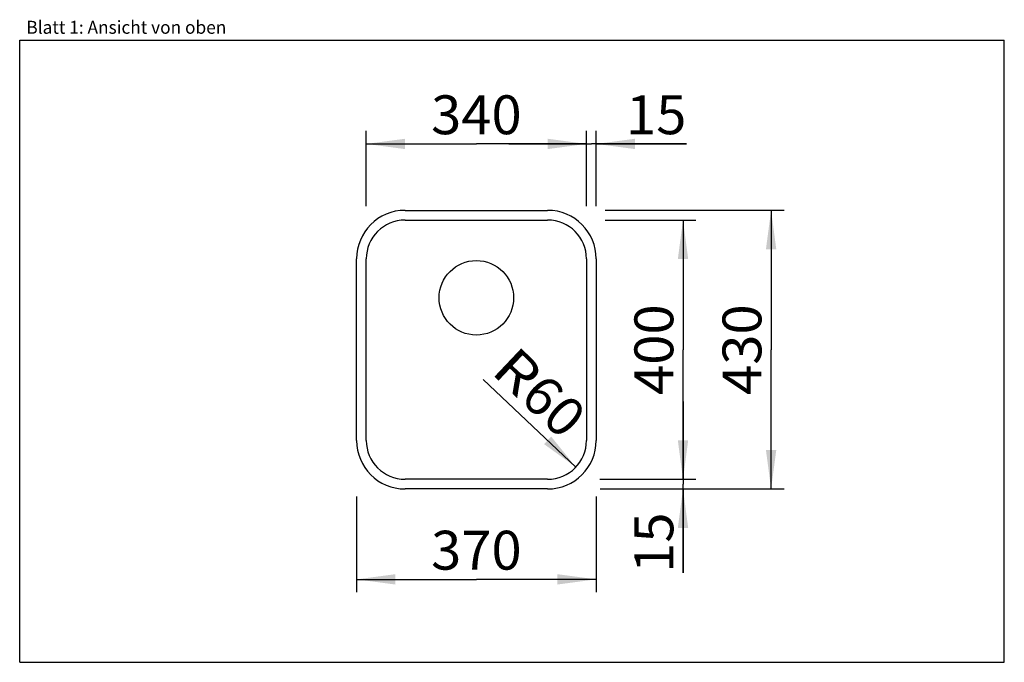
# Model space of a CAD drawing. Units: millimetres. Extents: x 0 to 38, y 0 to 24.8.
import ezdxf
from ezdxf.enums import TextEntityAlignment as Align

# ---------------------------------------------------------------- set-up
doc = ezdxf.new("R2010")
doc.units = ezdxf.units.MM
doc.header["$LTSCALE"] = 2.09
doc.layers.get('0').update_dxf_attribs({"linetype": 'CONTINUOUS'})
doc.layers.add('SPUELE', color=7, linetype='CONTINUOUS')
doc.styles.get("Standard").update_dxf_attribs({"font": 'ARIAL.TTF'})
doc.dimstyles.new('DIMSTYLE_1', dxfattribs={"dimtxt": 1.5, "dimasz": 1.5, "dimexe": 0.18, "dimexo": 0.0625, "dimgap": 0.09, "dimtad": 1, "dimlfac": 40, "dimdsep": 46, "dimtxsty": 'Standard', "dimblk": '_FILLED', "dimblk1": '_FILLED', "dimblk2": '_FILLED', "dimcen": 0.09, "dimclrt": 5, "dimadec": 0, "dimazin": 0, "dimtp": 0.2, "dimtm": 0.2, "dimtfac": 1, "dimtofl": 0, "dimtmove": 0, "dimatfit": 3, "dimldrblk": '_FILLED', "dimfxl": 0, "dimtolj": 1, "dimarcsym": 0})
doc.dimstyles.new('DIMSTYLE_2', dxfattribs={"dimtxt": 1.5, "dimasz": 1.5, "dimexe": 0.18, "dimexo": 0.0625, "dimgap": 0.09, "dimtad": 1, "dimlfac": 40, "dimdsep": 46, "dimtxsty": 'Standard', "dimblk": '_FILLED', "dimblk1": '_FILLED', "dimblk2": '_FILLED', "dimcen": 0.09, "dimclrt": 5, "dimadec": 0, "dimazin": 0, "dimtp": 0.3, "dimtm": 0.3, "dimtfac": 1, "dimtofl": 0, "dimtmove": 0, "dimatfit": 3, "dimldrblk": '_FILLED', "dimfxl": 0, "dimtolj": 1, "dimarcsym": 0})
doc.dimstyles.new('DIMSTYLE_3', dxfattribs={"dimtxt": 1.5, "dimasz": 1.5, "dimexe": 0.18, "dimexo": 0.0625, "dimgap": 0.09, "dimtad": 1, "dimlfac": 40, "dimdsep": 46, "dimtxsty": 'Standard', "dimblk": '_FILLED', "dimblk1": '_FILLED', "dimblk2": '_FILLED', "dimcen": 0.09, "dimclrt": 5, "dimadec": 0, "dimazin": 0, "dimtp": 2, "dimtm": 2, "dimtfac": 1, "dimtofl": 0, "dimtmove": 0, "dimatfit": 3, "dimldrblk": '_FILLED', "dimfxl": 0, "dimtolj": 1, "dimarcsym": 0})
doc.dimstyles.new('DIMSTYLE_4', dxfattribs={"dimtxt": 1.5, "dimasz": 1.5, "dimexe": 0.18, "dimexo": 0.0625, "dimgap": 0.09, "dimtad": 1, "dimlfac": 40, "dimdsep": 46, "dimtxsty": 'Standard', "dimblk": '_FILLED', "dimblk1": '_FILLED', "dimblk2": '_FILLED', "dimcen": 0.09, "dimclrt": 5, "dimadec": 0, "dimazin": 0, "dimtp": 1.2, "dimtm": 1.2, "dimtfac": 1, "dimtofl": 0, "dimtmove": 0, "dimatfit": 3, "dimldrblk": '_FILLED', "dimfxl": 0, "dimtolj": 1, "dimarcsym": 0})

# ---------------------------------------------------------------- blocks, each defined once
blk = doc.blocks.new('_FILLED')
at = {"color": 0, "linetype": 'ByBlock'}
blk.add_solid([(0, 0), (-1, 0.133), (-1, -0.133)], dxfattribs=at)
blk = doc.blocks.new('*D1')
at = {"color": 2, "linetype": 'Continuous'}
for p, q in [((25.6, 7.062), (25.6, 10.062)), ((25.6, 10.062), (25.6, 6.875)), ((22.387, 7.062), (26.1, 7.062)), ((25.6, 3.451), (25.6, 6.875)), ((22.4, 6.688), (26.1, 6.688)), ((25.6, 6.688), (25.6, 3.451))]:
    blk.add_line(p, q, dxfattribs=at)
at = {"color": 2, "linetype": 'Continuous', "xscale": 1.5, "yscale": 1.5, "zscale": 1.5}
for p, rotation in [((25.6, 7.062), 270), ((25.6, 6.688), 90)]:
    blk.add_blockref('_FILLED', p, dxfattribs=dict(at, rotation=rotation))
at = {"color": 5, "linetype": 'Continuous', "width": 1.00001}
blk.add_text('15', height=1.5, rotation=90, dxfattribs=at).set_placement((25.225, 3.451), (25.225, 5.782), align=Align.FIT)
blk = doc.blocks.new('*D2')
at = {"color": 2, "linetype": 'Continuous'}
for p, q in [((21.875, 17.6), (21.875, 20.5)), ((22.25, 17.6), (22.25, 20.5)), ((21.875, 20), (18.875, 20)), ((18.875, 20), (22.062, 20)), ((25.731, 20), (22.062, 20)), ((22.25, 20), (25.731, 20))]:
    blk.add_line(p, q, dxfattribs=at)
at = {"color": 2, "linetype": 'Continuous', "xscale": 1.5, "yscale": 1.5, "zscale": 1.5}
blk.add_blockref('_FILLED', (21.875, 20), dxfattribs=at)
at = {"color": 2, "linetype": 'Continuous', "xscale": 1.5, "yscale": 1.5, "zscale": 1.5, "rotation": 180}
blk.add_blockref('_FILLED', (22.25, 20), dxfattribs=at)
at = {"color": 5, "linetype": 'Continuous', "width": 1.00001}
blk.add_text('15', height=1.5, dxfattribs=at).set_placement((23.4, 20.375), (25.731, 20.375), align=Align.FIT)
blk = doc.blocks.new('*D3')
at = {"color": 2, "linetype": 'Continuous'}
blk.add_line((21.465, 7.532), (17.891, 10.912), dxfattribs=at)
at = {"color": 2, "linetype": 'Continuous', "xscale": 1.5, "yscale": 1.5, "zscale": 1.5, "rotation": 316.6019746715}
blk.add_blockref('_FILLED', (21.465, 7.532), dxfattribs=at)
at = {"color": 5, "linetype": 'Continuous'}
for s, width, p, p2 in [('R', 0.99858, (18.148, 11.184), (19.246, 10.146)), ('60', 1.00001, (19.246, 10.146), (20.94, 8.545))]:
    blk.add_text(s, height=1.5, rotation=316.602, dxfattribs=dict(at, width=width)).set_placement(p, p2, align=Align.FIT)
blk = doc.blocks.new('*D4')
at = {"color": 2, "linetype": 'Continuous'}
for p, q in [((22.6, 17.438), (29.5, 17.438)), ((29, 17.438), (29, 12.062)), ((29, 6.688), (29, 12.062)), ((26, 6.688), (29.5, 6.688))]:
    blk.add_line(p, q, dxfattribs=at)
at = {"color": 2, "linetype": 'Continuous', "xscale": 1.5, "yscale": 1.5, "zscale": 1.5}
for p, rotation in [((29, 17.438), 90), ((29, 6.688), 270)]:
    blk.add_blockref('_FILLED', p, dxfattribs=dict(at, rotation=rotation))
at = {"color": 5, "linetype": 'Continuous', "width": 1.00001}
blk.add_text('430', height=1.5, rotation=90, dxfattribs=at).set_placement((28.625, 10.314), (28.625, 13.811), align=Align.FIT)
blk = doc.blocks.new('*D5')
at = {"color": 2, "linetype": 'Continuous'}
for p, q in [((13, 6.4), (13, 2.7)), ((22.25, 6.4), (22.25, 2.7)), ((13, 3.2), (17.625, 3.2)), ((22.25, 3.2), (17.625, 3.2))]:
    blk.add_line(p, q, dxfattribs=at)
at = {"color": 2, "linetype": 'Continuous', "xscale": 1.5, "yscale": 1.5, "zscale": 1.5, "rotation": 180}
blk.add_blockref('_FILLED', (13, 3.2), dxfattribs=at)
at = {"color": 2, "linetype": 'Continuous', "xscale": 1.5, "yscale": 1.5, "zscale": 1.5}
blk.add_blockref('_FILLED', (22.25, 3.2), dxfattribs=at)
at = {"color": 5, "linetype": 'Continuous', "width": 1.00001}
blk.add_text('370', height=1.5, dxfattribs=at).set_placement((15.877, 3.575), (19.373, 3.575), align=Align.FIT)
blk = doc.blocks.new('*D6')
at = {"color": 2, "linetype": 'Continuous'}
for p, q in [((22.6, 17.062), (26.1, 17.062)), ((25.6, 17.062), (25.6, 12.062)), ((25.6, 7.062), (25.6, 12.062)), ((25.2, 7.062), (26.1, 7.062))]:
    blk.add_line(p, q, dxfattribs=at)
at = {"color": 2, "linetype": 'Continuous', "xscale": 1.5, "yscale": 1.5, "zscale": 1.5}
for p, rotation in [((25.6, 17.062), 90), ((25.6, 7.062), 270)]:
    blk.add_blockref('_FILLED', p, dxfattribs=dict(at, rotation=rotation))
at = {"color": 5, "linetype": 'Continuous', "width": 1.00001}
blk.add_text('400', height=1.5, rotation=90, dxfattribs=at).set_placement((25.225, 10.314), (25.225, 13.811), align=Align.FIT)
blk = doc.blocks.new('*D7')
at = {"color": 2, "linetype": 'Continuous'}
for p, q in [((13.375, 17.6), (13.375, 20.5)), ((21.875, 19.6), (21.875, 20.5)), ((13.375, 20), (17.625, 20)), ((21.875, 20), (17.625, 20))]:
    blk.add_line(p, q, dxfattribs=at)
at = {"color": 2, "linetype": 'Continuous', "xscale": 1.5, "yscale": 1.5, "zscale": 1.5, "rotation": 180}
blk.add_blockref('_FILLED', (13.375, 20), dxfattribs=at)
at = {"color": 2, "linetype": 'Continuous', "xscale": 1.5, "yscale": 1.5, "zscale": 1.5}
blk.add_blockref('_FILLED', (21.875, 20), dxfattribs=at)
at = {"color": 5, "linetype": 'Continuous', "width": 1.00001}
blk.add_text('340', height=1.5, dxfattribs=at).set_placement((15.877, 20.375), (19.373, 20.375), align=Align.FIT)

msp = doc.modelspace()

# ---------------------------------------------------------------- linework, layer by layer
at = {"color": 7, "linetype": 'Continuous'}
for p, q in [((0, 0), (0, 24)), ((0, 24), (38, 24)), ((38, 0), (38, 24)), ((0, 0), (38, 0))]:
    msp.add_line(p, q, dxfattribs=at)
at = {"layer": 'SPUELE', "color": 7, "linetype": 'Continuous'}
for p, q in [((14.875, 17.4375), (20.375, 17.4375)), ((14.875, 17.0625), (20.375, 17.0625)), ((13, 8.5625), (13, 15.5625)), ((13.375, 8.5625), (13.375, 15.5625)), ((21.875, 15.5625), (21.875, 8.5625)), ((22.25, 15.5625), (22.25, 8.5625)), ((20.375, 7.0625), (14.875, 7.0625)), ((20.375, 6.6875), (14.875, 6.6875))]:
    msp.add_line(p, q, dxfattribs=at)
msp.add_circle((17.625, 14.0625), 1.4375, dxfattribs=at)
for centre, radius, start, end in [((14.875, 15.5625), 1.875, 90, 180), ((20.375, 15.5625), 1.875, 0, 90), ((14.875, 15.5625), 1.5, 90, 180), ((20.375, 15.5625), 1.5, 0, 90), ((14.875, 8.5625), 1.875, 180, 270), ((14.875, 8.5625), 1.5, 180, 270), ((20.375, 8.5625), 1.875, 270, 360), ((20.375, 8.5625), 1.5, 270, 360)]:
    msp.add_arc(centre, radius, start, end, dxfattribs=at)

# ---------------------------------------------------------------- texts
at = {"color": 5, "linetype": 'Continuous', "width": 0.998748}
msp.add_text('Blatt 1: Ansicht von oben', height=0.5, dxfattribs=at).set_placement((0.25694, 24.24991), (7.97441, 24.24991), align=Align.FIT)

# ---------------------------------------------------------------- dimensions: what is measured, and where the dimension line sits
at = {"color": 2, "linetype": 'Continuous'}
for base, p1, p2, angle, dimstyle, picture, middle in [((13.375, 20), (21.875, 20.5), (13.375, 17.6), 180, 'DIMSTYLE_4', '*D7', (15.87686, 21.125)), ((29, 17.4375), (26, 6.6875), (22.6, 17.4375), 90, 'DIMSTYLE_3', '*D4', (28.6583, 10.49967)), ((25.6, 17.0625), (26.1, 7.0625), (22.6, 17.0625), 90, 'DIMSTYLE_4', '*D6', (25.2583, 10.49967)), ((25.6, 7.0625), (22.4, 6.6875), (22.3875, 7.0625), 90, 'DIMSTYLE_1', '*D1', (25.51939, 2.53279))]:
    dim = msp.add_linear_dim(base=base, p1=p1, p2=p2, angle=angle, dimstyle=dimstyle, dxfattribs=at)
    dim.commit()
    dim.dimension.update_dxf_attribs({"geometry": picture, "text_midpoint": middle, "dimtype": 160})
for base, p1, p2, dimstyle, picture, middle in [((22.25, 20), (21.875, 17.6), (22.25, 17.6), 'DIMSTYLE_1', '*D2', (24.56543, 21.125)), ((22.25, 3.2), (13, 6.4), (22.25, 6.4), 'DIMSTYLE_4', '*D5', (15.87686, 4.325))]:
    dim = msp.add_linear_dim(base=base, p1=p1, p2=p2, dimstyle=dimstyle, dxfattribs=at)
    dim.commit()
    dim.dimension.update_dxf_attribs({"geometry": picture, "text_midpoint": middle, "dimtype": 160})
dim = msp.add_radius_dim(center=(20.375, 8.5625), mpoint=(21.4649, 7.53191), dimstyle='DIMSTYLE_2', dxfattribs=at)
dim.commit()
dim.dimension.update_dxf_attribs({"geometry": '*D3', "text_midpoint": (19.25814, 9.87952), "dimtype": 164})

doc.saveas('drawing.dxf')
